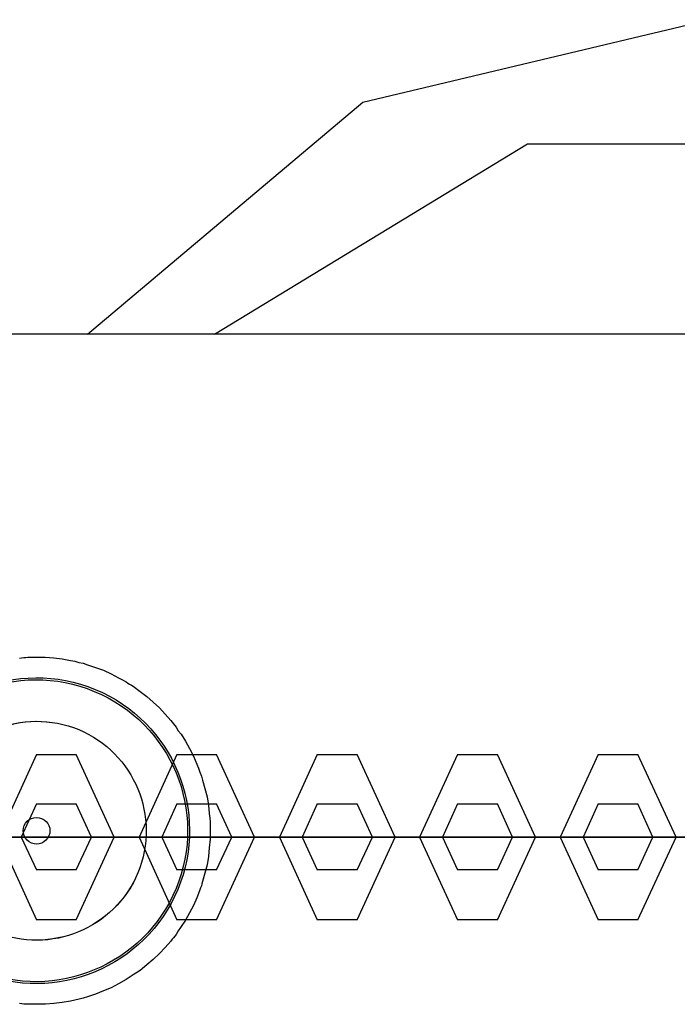
# Model space of a CAD drawing. Units: inches. Extents: x 259 to 335, y 158 to 261.
# Drawn here: x 289 to 289, y 203 to 204 of the extents above; entities that cross this region are included whole.
import ezdxf

# ---------------------------------------------------------------- set-up
doc = ezdxf.new("R2010")
doc.units = ezdxf.units.IN
doc.header["$MEASUREMENT"] = 0
doc.layers.add('Ebene 1', color=7, linetype='Continuous')

# ---------------------------------------------------------------- blocks, each defined once
blk = doc.blocks.new('block 2')
at = {"layer": 'Ebene 1', "color": 179, "lineweight": 25, "true_color": 0x1a171b}
for points in [[(288.7715, 203.7423), (289.1045, 204.0227), (289.5229, 204.1226), (289.9413, 204.0227), (290.2744, 203.7423)], [(288.925, 203.7423), (289.3036, 203.9724), (289.7423, 203.9724), (290.121, 203.7423)], [(292.5797, 203.7423), (282.9274, 203.7423)], [(288.9198, 203.1421), (288.9198, 203.1318), (288.9186, 203.1215), (288.9176, 203.1111), (288.9159, 203.1008), (288.9133, 203.0908), (288.9105, 203.0808), (288.9098, 203.078), (288.9092, 203.0756), (288.9081, 203.0732), (288.9074, 203.0708), (288.9057, 203.0663), (288.9035, 203.0612), (288.8997, 203.0519), (288.8947, 203.0429), (288.8897, 203.0339), (288.884, 203.0253), (288.8812, 203.0212), (288.8785, 203.0167), (288.8768, 203.0147), (288.8752, 203.0126), (288.8737, 203.0109), (288.8721, 203.0088), (288.8654, 203.0009), (288.8583, 202.9936), (288.8509, 202.9864), (288.8432, 202.9799), (288.8351, 202.9733), (288.8265, 202.9678), (288.8182, 202.9623), (288.8089, 202.9571), (288.7998, 202.9523), (288.7906, 202.9485), (288.781, 202.9444), (288.7712, 202.9413), (288.7662, 202.9399), (288.7614, 202.9385), (288.756, 202.9375), (288.751, 202.9361), (288.7409, 202.9344), (288.7307, 202.9333), (288.7204, 202.9323), (288.7099, 202.9323), (288.7049, 202.9323), (288.6995, 202.9323), (288.6971, 202.9323), (288.6942, 202.9323), (288.6918, 202.933), (288.689, 202.9333)], [(288.689, 203.3509), (288.6914, 203.3512), (288.6942, 203.3516), (288.6968, 203.3516), (288.6993, 203.3519), (288.7045, 203.3519), (288.7099, 203.3519), (288.72, 203.3519), (288.7307, 203.3512), (288.7409, 203.3499), (288.751, 203.3481), (288.7536, 203.3475), (288.756, 203.3471), (288.7586, 203.3464), (288.761, 203.3454), (288.7662, 203.3447), (288.7712, 203.3426), (288.781, 203.3395), (288.7906, 203.3361), (288.7998, 203.3319), (288.8089, 203.3271), (288.8136, 203.3247), (288.8182, 203.322), (288.8203, 203.3206), (288.8223, 203.3195), (288.8244, 203.3182), (288.8265, 203.3168), (288.8351, 203.3106), (288.8432, 203.3044), (288.8509, 203.2975), (288.8583, 203.2906), (288.8654, 203.283), (288.8721, 203.2754), (288.8752, 203.2713), (288.8785, 203.2672), (288.8812, 203.263), (288.8845, 203.2589), (288.8897, 203.2503), (288.8947, 203.2417), (288.8997, 203.2324), (288.9035, 203.2227), (288.9057, 203.2179), (288.9074, 203.2131), (288.9092, 203.2083), (288.9105, 203.2034), (288.9133, 203.1931), (288.9159, 203.1831), (288.9176, 203.1731), (288.9186, 203.1628), (288.9193, 203.1576), (288.9198, 203.1528), (288.9198, 203.1473), (288.9198, 203.1421), (288.9198, 203.1421)]]:
    blk.add_lwpolyline(points, dxfattribs=at)
at = {"layer": 'Ebene 1', "color": 9, "lineweight": 25, "true_color": 0xa9d2ac}
for points in [[(288.7095, 203.2345), (288.6637, 203.1345), (288.7095, 203.0346)], [(288.7095, 203.2345), (288.6637, 203.1345), (288.7095, 203.0346)], [(288.7095, 203.2345), (288.6637, 203.1345), (288.7095, 203.0346)], [(288.7095, 203.2345), (288.7577, 203.2345)], [(288.7095, 203.2345), (288.7577, 203.2345)], [(288.7095, 203.2345), (288.7577, 203.2345)], [(288.7577, 203.0346), (288.8037, 203.1345), (288.7577, 203.2345)], [(288.7577, 203.0346), (288.8037, 203.1345), (288.7577, 203.2345)], [(288.7577, 203.0346), (288.8037, 203.1345), (288.7577, 203.2345)], [(288.8795, 203.2345), (288.8337, 203.1345), (288.8795, 203.0346)], [(288.8795, 203.2345), (288.8337, 203.1345), (288.8795, 203.0346)], [(288.8795, 203.2345), (288.8337, 203.1345), (288.8795, 203.0346)], [(288.8795, 203.2345), (288.8337, 203.1345), (288.8795, 203.0346)], [(288.8795, 203.2345), (288.8337, 203.1345), (288.8795, 203.0346)], [(288.8795, 203.2345), (288.8337, 203.1345), (288.8795, 203.0346)], [(288.8795, 203.2345), (288.8337, 203.1345), (288.8795, 203.0346)], [(288.8795, 203.2345), (288.8337, 203.1345), (288.8795, 203.0346)], [(288.8795, 203.2345), (288.8337, 203.1345), (288.8795, 203.0346)], [(288.8795, 203.2345), (288.9274, 203.2345)], [(288.8795, 203.2345), (288.9274, 203.2345)], [(288.8795, 203.2345), (288.9274, 203.2345)], [(288.8795, 203.2345), (288.9274, 203.2345)], [(288.8795, 203.2345), (288.9274, 203.2345)], [(288.8795, 203.2345), (288.9274, 203.2345)], [(288.8795, 203.2345), (288.9274, 203.2345)], [(288.8795, 203.2345), (288.9274, 203.2345)], [(288.8795, 203.2345), (288.9274, 203.2345)], [(288.9274, 203.0346), (288.9734, 203.1345), (288.9274, 203.2345)], [(288.9274, 203.0346), (288.9734, 203.1345), (288.9274, 203.2345)], [(288.9274, 203.0346), (288.9734, 203.1345), (288.9274, 203.2345)], [(288.9274, 203.0346), (288.9734, 203.1345), (288.9274, 203.2345)], [(288.9274, 203.0346), (288.9734, 203.1345), (288.9274, 203.2345)], [(288.9274, 203.0346), (288.9734, 203.1345), (288.9274, 203.2345)], [(288.9274, 203.0346), (288.9734, 203.1345), (288.9274, 203.2345)], [(288.9274, 203.0346), (288.9734, 203.1345), (288.9274, 203.2345)], [(288.9274, 203.0346), (288.9734, 203.1345), (288.9274, 203.2345)], [(289.0492, 203.2345), (289.0034, 203.1345), (289.0492, 203.0346)], [(289.0492, 203.2345), (289.0034, 203.1345), (289.0492, 203.0346)], [(289.0492, 203.2345), (289.0034, 203.1345), (289.0492, 203.0346)], [(289.0492, 203.2345), (289.0034, 203.1345), (289.0492, 203.0346)], [(289.0492, 203.2345), (289.0034, 203.1345), (289.0492, 203.0346)], [(289.0492, 203.2345), (289.0034, 203.1345), (289.0492, 203.0346)], [(289.0492, 203.2345), (289.0034, 203.1345), (289.0492, 203.0346)], [(289.0492, 203.2345), (289.0034, 203.1345), (289.0492, 203.0346)], [(289.0492, 203.2345), (289.0034, 203.1345), (289.0492, 203.0346)], [(289.0492, 203.2345), (289.0976, 203.2345)], [(289.0492, 203.2345), (289.0976, 203.2345)], [(289.0492, 203.2345), (289.0976, 203.2345)], [(289.0492, 203.2345), (289.0976, 203.2345)], [(289.0492, 203.2345), (289.0976, 203.2345)], [(289.0492, 203.2345), (289.0976, 203.2345)], [(289.0492, 203.2345), (289.0976, 203.2345)], [(289.0492, 203.2345), (289.0976, 203.2345)], [(289.0492, 203.2345), (289.0976, 203.2345)], [(289.0976, 203.0346), (289.1434, 203.1345), (289.0976, 203.2345)], [(289.0976, 203.0346), (289.1434, 203.1345), (289.0976, 203.2345)], [(289.0976, 203.0346), (289.1434, 203.1345), (289.0976, 203.2345)], [(289.0976, 203.0346), (289.1434, 203.1345), (289.0976, 203.2345)], [(289.0976, 203.0346), (289.1434, 203.1345), (289.0976, 203.2345)], [(289.0976, 203.0346), (289.1434, 203.1345), (289.0976, 203.2345)], [(289.0976, 203.0346), (289.1434, 203.1345), (289.0976, 203.2345)], [(289.0976, 203.0346), (289.1434, 203.1345), (289.0976, 203.2345)], [(289.0976, 203.0346), (289.1434, 203.1345), (289.0976, 203.2345)], [(289.2189, 203.2345), (289.173, 203.1345), (289.2189, 203.0346)], [(289.2189, 203.2345), (289.173, 203.1345), (289.2189, 203.0346)], [(289.2189, 203.2345), (289.173, 203.1345), (289.2189, 203.0346)], [(289.2189, 203.2345), (289.2673, 203.2345)], [(289.2189, 203.2345), (289.2673, 203.2345)], [(289.2189, 203.2345), (289.2673, 203.2345)], [(289.2673, 203.0346), (289.3131, 203.1345), (289.2673, 203.2345)], [(289.2673, 203.0346), (289.3131, 203.1345), (289.2673, 203.2345)], [(289.2673, 203.0346), (289.3131, 203.1345), (289.2673, 203.2345)], [(289.3891, 203.2345), (289.3431, 203.1345), (289.3891, 203.0346)], [(289.3891, 203.2345), (289.4369, 203.2345)], [(289.4369, 203.0346), (289.4831, 203.1345), (289.4369, 203.2345)], [(288.7095, 203.1745), (288.6911, 203.1345), (288.7095, 203.0949)], [(288.7095, 203.1745), (288.6911, 203.1345), (288.7095, 203.0949)], [(288.7095, 203.1745), (288.6911, 203.1345), (288.7095, 203.0949)], [(288.7095, 203.1745), (288.7577, 203.1745)], [(288.7095, 203.1745), (288.7577, 203.1745)], [(288.7095, 203.1745), (288.7577, 203.1745)], [(288.7577, 203.0949), (288.7762, 203.1345), (288.7577, 203.1745)], [(288.7577, 203.0949), (288.7762, 203.1345), (288.7577, 203.1745)], [(288.7577, 203.0949), (288.7762, 203.1345), (288.7577, 203.1745)], [(288.8795, 203.1745), (288.8613, 203.1345), (288.8795, 203.0949)], [(288.8795, 203.1745), (288.8613, 203.1345), (288.8795, 203.0949)], [(288.8795, 203.1745), (288.8613, 203.1345), (288.8795, 203.0949)], [(288.8795, 203.1745), (288.8613, 203.1345), (288.8795, 203.0949)], [(288.8795, 203.1745), (288.8613, 203.1345), (288.8795, 203.0949)], [(288.8795, 203.1745), (288.8613, 203.1345), (288.8795, 203.0949)], [(288.8795, 203.1745), (288.8613, 203.1345), (288.8795, 203.0949)], [(288.8795, 203.1745), (288.8613, 203.1345), (288.8795, 203.0949)], [(288.8795, 203.1745), (288.8613, 203.1345), (288.8795, 203.0949)], [(288.8795, 203.1745), (288.9274, 203.1745)], [(288.8795, 203.1745), (288.9274, 203.1745)], [(288.8795, 203.1745), (288.9274, 203.1745)], [(288.8795, 203.1745), (288.9274, 203.1745)], [(288.8795, 203.1745), (288.9274, 203.1745)], [(288.8795, 203.1745), (288.9274, 203.1745)], [(288.8795, 203.1745), (288.9274, 203.1745)], [(288.8795, 203.1745), (288.9274, 203.1745)], [(288.8795, 203.1745), (288.9274, 203.1745)], [(288.9274, 203.0949), (288.9458, 203.1345), (288.9274, 203.1745)], [(288.9274, 203.0949), (288.9458, 203.1345), (288.9274, 203.1745)], [(288.9274, 203.0949), (288.9458, 203.1345), (288.9274, 203.1745)], [(288.9274, 203.0949), (288.9458, 203.1345), (288.9274, 203.1745)], [(288.9274, 203.0949), (288.9458, 203.1345), (288.9274, 203.1745)], [(288.9274, 203.0949), (288.9458, 203.1345), (288.9274, 203.1745)], [(288.9274, 203.0949), (288.9458, 203.1345), (288.9274, 203.1745)], [(288.9274, 203.0949), (288.9458, 203.1345), (288.9274, 203.1745)], [(288.9274, 203.0949), (288.9458, 203.1345), (288.9274, 203.1745)], [(289.0492, 203.1745), (289.0308, 203.1345), (289.0492, 203.0949)], [(289.0492, 203.1745), (289.0308, 203.1345), (289.0492, 203.0949)], [(289.0492, 203.1745), (289.0308, 203.1345), (289.0492, 203.0949)], [(289.0492, 203.1745), (289.0308, 203.1345), (289.0492, 203.0949)], [(289.0492, 203.1745), (289.0308, 203.1345), (289.0492, 203.0949)], [(289.0492, 203.1745), (289.0308, 203.1345), (289.0492, 203.0949)], [(289.0492, 203.1745), (289.0308, 203.1345), (289.0492, 203.0949)], [(289.0492, 203.1745), (289.0308, 203.1345), (289.0492, 203.0949)], [(289.0492, 203.1745), (289.0308, 203.1345), (289.0492, 203.0949)], [(289.0492, 203.1745), (289.0976, 203.1745)], [(289.0492, 203.1745), (289.0976, 203.1745)], [(289.0492, 203.1745), (289.0976, 203.1745)], [(289.0492, 203.1745), (289.0976, 203.1745)], [(289.0492, 203.1745), (289.0976, 203.1745)], [(289.0492, 203.1745), (289.0976, 203.1745)], [(289.0492, 203.1745), (289.0976, 203.1745)], [(289.0492, 203.1745), (289.0976, 203.1745)], [(289.0492, 203.1745), (289.0976, 203.1745)], [(289.0976, 203.0949), (289.1159, 203.1345), (289.0976, 203.1745)], [(289.0976, 203.0949), (289.1159, 203.1345), (289.0976, 203.1745)], [(289.0976, 203.0949), (289.1159, 203.1345), (289.0976, 203.1745)], [(289.0976, 203.0949), (289.1159, 203.1345), (289.0976, 203.1745)], [(289.0976, 203.0949), (289.1159, 203.1345), (289.0976, 203.1745)], [(289.0976, 203.0949), (289.1159, 203.1345), (289.0976, 203.1745)], [(289.0976, 203.0949), (289.1159, 203.1345), (289.0976, 203.1745)], [(289.0976, 203.0949), (289.1159, 203.1345), (289.0976, 203.1745)], [(289.0976, 203.0949), (289.1159, 203.1345), (289.0976, 203.1745)], [(289.2189, 203.1745), (289.2006, 203.1345), (289.2189, 203.0949)], [(289.2189, 203.1745), (289.2006, 203.1345), (289.2189, 203.0949)], [(289.2189, 203.1745), (289.2006, 203.1345), (289.2189, 203.0949)], [(289.2189, 203.1745), (289.2673, 203.1745)], [(289.2189, 203.1745), (289.2673, 203.1745)], [(289.2189, 203.1745), (289.2673, 203.1745)], [(289.2673, 203.0949), (289.2855, 203.1345), (289.2673, 203.1745)], [(289.2673, 203.0949), (289.2855, 203.1345), (289.2673, 203.1745)], [(289.2673, 203.0949), (289.2855, 203.1345), (289.2673, 203.1745)], [(289.3891, 203.1745), (289.3706, 203.1345), (289.3891, 203.0949)], [(289.3891, 203.1745), (289.4369, 203.1745)], [(289.4369, 203.0949), (289.4552, 203.1345), (289.4369, 203.1745)], [(288.5359, 203.1345), (288.5789, 203.1345), (288.7133, 203.1345)], [(288.5359, 203.1345), (288.5789, 203.1345), (288.7133, 203.1345)], [(288.5359, 203.1345), (288.5789, 203.1345), (288.7133, 203.1345)], [(288.7617, 203.1345), (288.7186, 203.1345), (288.5839, 203.1345)], [(288.7617, 203.1345), (288.7186, 203.1345), (288.5839, 203.1345)], [(288.7617, 203.1345), (288.7186, 203.1345), (288.5839, 203.1345)], [(288.7085, 203.1345), (288.6911, 203.1345), (288.6375, 203.1345)], [(288.7085, 203.1345), (288.6911, 203.1345), (288.6375, 203.1345)], [(288.7085, 203.1345), (288.6911, 203.1345), (288.6375, 203.1345)], [(288.7085, 203.1345), (288.6601, 203.1345)], [(288.7085, 203.1345), (288.6601, 203.1345)], [(288.7085, 203.1345), (288.6601, 203.1345)], [(288.6907, 203.1345), (288.6911, 203.1345), (288.6914, 203.1345), (288.6907, 203.1345), (288.6907, 203.1345)], [(288.6907, 203.1345), (288.6911, 203.1345), (288.6914, 203.1345), (288.6907, 203.1345), (288.6907, 203.1345)], [(288.6907, 203.1345), (288.6911, 203.1345), (288.6914, 203.1345), (288.6907, 203.1345), (288.6907, 203.1345)], [(288.6911, 203.1349), (288.6911, 203.1342), (288.6914, 203.1342), (288.6911, 203.1349), (288.6911, 203.1349)], [(288.6911, 203.1349), (288.6911, 203.1342), (288.6914, 203.1342), (288.6911, 203.1349), (288.6911, 203.1349)], [(288.6911, 203.1349), (288.6911, 203.1342), (288.6914, 203.1342), (288.6911, 203.1349), (288.6911, 203.1349)], [(288.7055, 203.1345), (288.754, 203.1345)], [(288.7055, 203.1345), (288.754, 203.1345)], [(288.7055, 203.1345), (288.754, 203.1345)], [(288.7055, 203.1345), (288.754, 203.1345)], [(288.7055, 203.1345), (288.754, 203.1345)], [(288.7055, 203.1345), (288.754, 203.1345)], [(288.7055, 203.1345), (288.754, 203.1345)], [(288.7055, 203.1345), (288.754, 203.1345)], [(288.7055, 203.1345), (288.754, 203.1345)], [(288.7055, 203.1345), (288.7486, 203.1345), (288.8833, 203.1345)], [(288.7055, 203.1345), (288.7486, 203.1345), (288.8833, 203.1345)], [(288.7055, 203.1345), (288.7486, 203.1345), (288.8833, 203.1345)], [(288.7055, 203.1345), (288.7486, 203.1345), (288.8833, 203.1345)], [(288.7055, 203.1345), (288.7486, 203.1345), (288.8833, 203.1345)], [(288.7055, 203.1345), (288.7486, 203.1345), (288.8833, 203.1345)], [(288.7055, 203.1345), (288.7486, 203.1345), (288.8833, 203.1345)], [(288.7055, 203.1345), (288.7486, 203.1345), (288.8833, 203.1345)], [(288.7055, 203.1345), (288.7486, 203.1345), (288.8833, 203.1345)], [(288.7617, 203.1345), (288.7133, 203.1345)], [(288.7617, 203.1345), (288.7133, 203.1345)], [(288.7617, 203.1345), (288.7133, 203.1345)], [(288.9314, 203.1345), (288.8887, 203.1345), (288.754, 203.1345)], [(288.9314, 203.1345), (288.8887, 203.1345), (288.754, 203.1345)], [(288.9314, 203.1345), (288.8887, 203.1345), (288.754, 203.1345)], [(288.9314, 203.1345), (288.8887, 203.1345), (288.754, 203.1345)], [(288.9314, 203.1345), (288.8887, 203.1345), (288.754, 203.1345)], [(288.9314, 203.1345), (288.8887, 203.1345), (288.754, 203.1345)], [(288.9314, 203.1345), (288.8887, 203.1345), (288.754, 203.1345)], [(288.9314, 203.1345), (288.8887, 203.1345), (288.754, 203.1345)], [(288.9314, 203.1345), (288.8887, 203.1345), (288.754, 203.1345)], [(288.7589, 203.1345), (288.8072, 203.1345)], [(288.7589, 203.1345), (288.8072, 203.1345)], [(288.7589, 203.1345), (288.8072, 203.1345)], [(288.7589, 203.1345), (288.8072, 203.1345)], [(288.7589, 203.1345), (288.8072, 203.1345)], [(288.7589, 203.1345), (288.8072, 203.1345)], [(288.7589, 203.1345), (288.8072, 203.1345)], [(288.7589, 203.1345), (288.8072, 203.1345)], [(288.7589, 203.1345), (288.8072, 203.1345)], [(288.7589, 203.1345), (288.7762, 203.1345), (288.8303, 203.1345)], [(288.7589, 203.1345), (288.7762, 203.1345), (288.8303, 203.1345)], [(288.7589, 203.1345), (288.7762, 203.1345), (288.8303, 203.1345)], [(288.7589, 203.1345), (288.7762, 203.1345), (288.8303, 203.1345)], [(288.7589, 203.1345), (288.7762, 203.1345), (288.8303, 203.1345)], [(288.7589, 203.1345), (288.7762, 203.1345), (288.8303, 203.1345)], [(288.7589, 203.1345), (288.7762, 203.1345), (288.8303, 203.1345)], [(288.7589, 203.1345), (288.7762, 203.1345), (288.8303, 203.1345)], [(288.7589, 203.1345), (288.7762, 203.1345), (288.8303, 203.1345)], [(288.7762, 203.1349), (288.7758, 203.1342), (288.7765, 203.1342), (288.7762, 203.1349), (288.7762, 203.1349)], [(288.7762, 203.1349), (288.7758, 203.1342), (288.7765, 203.1342), (288.7762, 203.1349), (288.7762, 203.1349)], [(288.7762, 203.1349), (288.7758, 203.1342), (288.7765, 203.1342), (288.7762, 203.1349), (288.7762, 203.1349)], [(288.7758, 203.1345), (288.7762, 203.1345), (288.7765, 203.1345), (288.7758, 203.1345), (288.7758, 203.1345)], [(288.7758, 203.1345), (288.7762, 203.1345), (288.7765, 203.1345), (288.7758, 203.1345), (288.7758, 203.1345)], [(288.7758, 203.1345), (288.7762, 203.1345), (288.7765, 203.1345), (288.7758, 203.1345), (288.7758, 203.1345)], [(288.7758, 203.1345), (288.7762, 203.1345), (288.7765, 203.1345), (288.7758, 203.1345), (288.7758, 203.1345)], [(288.7758, 203.1345), (288.7762, 203.1345), (288.7765, 203.1345), (288.7758, 203.1345), (288.7758, 203.1345)], [(288.7758, 203.1345), (288.7762, 203.1345), (288.7765, 203.1345), (288.7758, 203.1345), (288.7758, 203.1345)], [(288.7758, 203.1345), (288.7762, 203.1345), (288.7765, 203.1345), (288.7758, 203.1345), (288.7758, 203.1345)], [(288.7758, 203.1345), (288.7762, 203.1345), (288.7765, 203.1345), (288.7758, 203.1345), (288.7758, 203.1345)], [(288.7758, 203.1345), (288.7762, 203.1345), (288.7765, 203.1345), (288.7758, 203.1345), (288.7758, 203.1345)], [(288.8781, 203.1345), (288.8613, 203.1345), (288.8072, 203.1345)], [(288.8781, 203.1345), (288.8613, 203.1345), (288.8072, 203.1345)], [(288.8781, 203.1345), (288.8613, 203.1345), (288.8072, 203.1345)], [(288.8781, 203.1345), (288.8613, 203.1345), (288.8072, 203.1345)], [(288.8781, 203.1345), (288.8613, 203.1345), (288.8072, 203.1345)], [(288.8781, 203.1345), (288.8613, 203.1345), (288.8072, 203.1345)], [(288.8781, 203.1345), (288.8613, 203.1345), (288.8072, 203.1345)], [(288.8781, 203.1345), (288.8613, 203.1345), (288.8072, 203.1345)], [(288.8781, 203.1345), (288.8613, 203.1345), (288.8072, 203.1345)], [(288.8781, 203.1345), (288.8303, 203.1345)], [(288.8781, 203.1345), (288.8303, 203.1345)], [(288.8781, 203.1345), (288.8303, 203.1345)], [(288.8781, 203.1345), (288.8303, 203.1345)], [(288.8781, 203.1345), (288.8303, 203.1345)], [(288.8781, 203.1345), (288.8303, 203.1345)], [(288.8781, 203.1345), (288.8303, 203.1345)], [(288.8781, 203.1345), (288.8303, 203.1345)], [(288.8781, 203.1345), (288.8303, 203.1345)], [(288.8604, 203.1345), (288.8613, 203.1345), (288.8616, 203.1345), (288.8604, 203.1345), (288.8604, 203.1345)], [(288.8604, 203.1345), (288.8613, 203.1345), (288.8616, 203.1345), (288.8604, 203.1345), (288.8604, 203.1345)], [(288.8604, 203.1345), (288.8613, 203.1345), (288.8616, 203.1345), (288.8604, 203.1345), (288.8604, 203.1345)], [(288.8604, 203.1345), (288.8613, 203.1345), (288.8616, 203.1345), (288.8604, 203.1345), (288.8604, 203.1345)], [(288.8604, 203.1345), (288.8613, 203.1345), (288.8616, 203.1345), (288.8604, 203.1345), (288.8604, 203.1345)], [(288.8604, 203.1345), (288.8613, 203.1345), (288.8616, 203.1345), (288.8604, 203.1345), (288.8604, 203.1345)], [(288.8604, 203.1345), (288.8613, 203.1345), (288.8616, 203.1345), (288.8604, 203.1345), (288.8604, 203.1345)], [(288.8604, 203.1345), (288.8613, 203.1345), (288.8616, 203.1345), (288.8604, 203.1345), (288.8604, 203.1345)], [(288.8604, 203.1345), (288.8613, 203.1345), (288.8616, 203.1345), (288.8604, 203.1345), (288.8604, 203.1345)], [(288.8613, 203.1349), (288.8609, 203.1342), (288.8613, 203.1342), (288.8613, 203.1349), (288.8613, 203.1349)], [(288.8613, 203.1349), (288.8609, 203.1342), (288.8613, 203.1342), (288.8613, 203.1349), (288.8613, 203.1349)], [(288.8613, 203.1349), (288.8609, 203.1342), (288.8613, 203.1342), (288.8613, 203.1349), (288.8613, 203.1349)], [(288.8613, 203.1349), (288.8609, 203.1342), (288.8613, 203.1342), (288.8613, 203.1349), (288.8613, 203.1349)], [(288.8613, 203.1349), (288.8609, 203.1342), (288.8613, 203.1342), (288.8613, 203.1349), (288.8613, 203.1349)], [(288.8613, 203.1349), (288.8609, 203.1342), (288.8613, 203.1342), (288.8613, 203.1349), (288.8613, 203.1349)], [(288.8613, 203.1349), (288.8609, 203.1342), (288.8613, 203.1342), (288.8613, 203.1349), (288.8613, 203.1349)], [(288.8613, 203.1349), (288.8609, 203.1342), (288.8613, 203.1342), (288.8613, 203.1349), (288.8613, 203.1349)], [(288.8613, 203.1349), (288.8609, 203.1342), (288.8613, 203.1342), (288.8613, 203.1349), (288.8613, 203.1349)], [(288.8757, 203.1345), (288.9236, 203.1345)], [(288.8757, 203.1345), (288.9236, 203.1345)], [(288.8757, 203.1345), (288.9236, 203.1345)], [(288.8757, 203.1345), (288.9236, 203.1345)], [(288.8757, 203.1345), (288.9236, 203.1345)], [(288.8757, 203.1345), (288.9236, 203.1345)], [(288.8757, 203.1345), (288.9236, 203.1345)], [(288.8757, 203.1345), (288.9236, 203.1345)], [(288.8757, 203.1345), (288.9236, 203.1345)], [(288.8757, 203.1345), (288.9185, 203.1345), (289.0532, 203.1345)], [(288.8757, 203.1345), (288.9185, 203.1345), (289.0532, 203.1345)], [(288.8757, 203.1345), (288.9185, 203.1345), (289.0532, 203.1345)], [(288.8757, 203.1345), (288.9185, 203.1345), (289.0532, 203.1345)], [(288.8757, 203.1345), (288.9185, 203.1345), (289.0532, 203.1345)], [(288.8757, 203.1345), (288.9185, 203.1345), (289.0532, 203.1345)], [(288.8757, 203.1345), (288.9185, 203.1345), (289.0532, 203.1345)], [(288.8757, 203.1345), (288.9185, 203.1345), (289.0532, 203.1345)], [(288.8757, 203.1345), (288.9185, 203.1345), (289.0532, 203.1345)], [(288.9314, 203.1345), (288.8833, 203.1345)], [(288.9314, 203.1345), (288.8833, 203.1345)], [(288.9314, 203.1345), (288.8833, 203.1345)], [(288.9314, 203.1345), (288.8833, 203.1345)], [(288.9314, 203.1345), (288.8833, 203.1345)], [(288.9314, 203.1345), (288.8833, 203.1345)], [(288.9314, 203.1345), (288.8833, 203.1345)], [(288.9314, 203.1345), (288.8833, 203.1345)], [(288.9314, 203.1345), (288.8833, 203.1345)], [(289.1014, 203.1345), (289.0583, 203.1345), (288.9236, 203.1345)], [(289.1014, 203.1345), (289.0583, 203.1345), (288.9236, 203.1345)], [(289.1014, 203.1345), (289.0583, 203.1345), (288.9236, 203.1345)], [(289.1014, 203.1345), (289.0583, 203.1345), (288.9236, 203.1345)], [(289.1014, 203.1345), (289.0583, 203.1345), (288.9236, 203.1345)], [(289.1014, 203.1345), (289.0583, 203.1345), (288.9236, 203.1345)], [(289.1014, 203.1345), (289.0583, 203.1345), (288.9236, 203.1345)], [(289.1014, 203.1345), (289.0583, 203.1345), (288.9236, 203.1345)], [(289.1014, 203.1345), (289.0583, 203.1345), (288.9236, 203.1345)], [(288.9288, 203.1345), (288.9768, 203.1345)], [(288.9288, 203.1345), (288.9768, 203.1345)], [(288.9288, 203.1345), (288.9768, 203.1345)], [(288.9288, 203.1345), (288.9768, 203.1345)], [(288.9288, 203.1345), (288.9768, 203.1345)], [(288.9288, 203.1345), (288.9768, 203.1345)], [(288.9288, 203.1345), (288.9768, 203.1345)], [(288.9288, 203.1345), (288.9768, 203.1345)], [(288.9288, 203.1345), (288.9768, 203.1345)], [(288.9288, 203.1345), (288.9458, 203.1345), (288.9998, 203.1345)], [(288.9288, 203.1345), (288.9458, 203.1345), (288.9998, 203.1345)], [(288.9288, 203.1345), (288.9458, 203.1345), (288.9998, 203.1345)], [(288.9288, 203.1345), (288.9458, 203.1345), (288.9998, 203.1345)], [(288.9288, 203.1345), (288.9458, 203.1345), (288.9998, 203.1345)], [(288.9288, 203.1345), (288.9458, 203.1345), (288.9998, 203.1345)], [(288.9288, 203.1345), (288.9458, 203.1345), (288.9998, 203.1345)], [(288.9288, 203.1345), (288.9458, 203.1345), (288.9998, 203.1345)], [(288.9288, 203.1345), (288.9458, 203.1345), (288.9998, 203.1345)], [(288.9455, 203.1345), (288.9458, 203.1345), (288.9465, 203.1345), (288.9455, 203.1345), (288.9455, 203.1345)], [(288.9455, 203.1345), (288.9458, 203.1345), (288.9465, 203.1345), (288.9455, 203.1345), (288.9455, 203.1345)], [(288.9455, 203.1345), (288.9458, 203.1345), (288.9465, 203.1345), (288.9455, 203.1345), (288.9455, 203.1345)], [(288.9455, 203.1345), (288.9458, 203.1345), (288.9465, 203.1345), (288.9455, 203.1345), (288.9455, 203.1345)], [(288.9455, 203.1345), (288.9458, 203.1345), (288.9465, 203.1345), (288.9455, 203.1345), (288.9455, 203.1345)], [(288.9455, 203.1345), (288.9458, 203.1345), (288.9465, 203.1345), (288.9455, 203.1345), (288.9455, 203.1345)], [(288.9455, 203.1345), (288.9458, 203.1345), (288.9465, 203.1345), (288.9455, 203.1345), (288.9455, 203.1345)], [(288.9455, 203.1345), (288.9458, 203.1345), (288.9465, 203.1345), (288.9455, 203.1345), (288.9455, 203.1345)], [(288.9455, 203.1345), (288.9458, 203.1345), (288.9465, 203.1345), (288.9455, 203.1345), (288.9455, 203.1345)], [(288.9458, 203.1349), (288.9458, 203.1342), (288.9462, 203.1342), (288.9458, 203.1349), (288.9458, 203.1349)], [(288.9458, 203.1349), (288.9458, 203.1342), (288.9462, 203.1342), (288.9458, 203.1349), (288.9458, 203.1349)], [(288.9458, 203.1349), (288.9458, 203.1342), (288.9462, 203.1342), (288.9458, 203.1349), (288.9458, 203.1349)], [(288.9458, 203.1349), (288.9458, 203.1342), (288.9462, 203.1342), (288.9458, 203.1349), (288.9458, 203.1349)], [(288.9458, 203.1349), (288.9458, 203.1342), (288.9462, 203.1342), (288.9458, 203.1349), (288.9458, 203.1349)], [(288.9458, 203.1349), (288.9458, 203.1342), (288.9462, 203.1342), (288.9458, 203.1349), (288.9458, 203.1349)], [(288.9458, 203.1349), (288.9458, 203.1342), (288.9462, 203.1342), (288.9458, 203.1349), (288.9458, 203.1349)], [(288.9458, 203.1349), (288.9458, 203.1342), (288.9462, 203.1342), (288.9458, 203.1349), (288.9458, 203.1349)], [(288.9458, 203.1349), (288.9458, 203.1342), (288.9462, 203.1342), (288.9458, 203.1349), (288.9458, 203.1349)], [(289.0482, 203.1345), (289.0308, 203.1345), (288.9768, 203.1345)], [(289.0482, 203.1345), (289.0308, 203.1345), (288.9768, 203.1345)], [(289.0482, 203.1345), (289.0308, 203.1345), (288.9768, 203.1345)], [(289.0482, 203.1345), (289.0308, 203.1345), (288.9768, 203.1345)], [(289.0482, 203.1345), (289.0308, 203.1345), (288.9768, 203.1345)], [(289.0482, 203.1345), (289.0308, 203.1345), (288.9768, 203.1345)], [(289.0482, 203.1345), (289.0308, 203.1345), (288.9768, 203.1345)], [(289.0482, 203.1345), (289.0308, 203.1345), (288.9768, 203.1345)], [(289.0482, 203.1345), (289.0308, 203.1345), (288.9768, 203.1345)], [(289.0482, 203.1345), (288.9998, 203.1345)], [(289.0482, 203.1345), (288.9998, 203.1345)], [(289.0482, 203.1345), (288.9998, 203.1345)], [(289.0482, 203.1345), (288.9998, 203.1345)], [(289.0482, 203.1345), (288.9998, 203.1345)], [(289.0482, 203.1345), (288.9998, 203.1345)], [(289.0482, 203.1345), (288.9998, 203.1345)], [(289.0482, 203.1345), (288.9998, 203.1345)], [(289.0482, 203.1345), (288.9998, 203.1345)], [(289.0308, 203.1349), (289.0304, 203.1342), (289.0311, 203.1342), (289.0308, 203.1349), (289.0308, 203.1349)], [(289.0308, 203.1349), (289.0304, 203.1342), (289.0311, 203.1342), (289.0308, 203.1349), (289.0308, 203.1349)], [(289.0308, 203.1349), (289.0304, 203.1342), (289.0311, 203.1342), (289.0308, 203.1349), (289.0308, 203.1349)], [(289.0308, 203.1349), (289.0304, 203.1342), (289.0311, 203.1342), (289.0308, 203.1349), (289.0308, 203.1349)], [(289.0308, 203.1349), (289.0304, 203.1342), (289.0311, 203.1342), (289.0308, 203.1349), (289.0308, 203.1349)], [(289.0308, 203.1349), (289.0304, 203.1342), (289.0311, 203.1342), (289.0308, 203.1349), (289.0308, 203.1349)], [(289.0308, 203.1349), (289.0304, 203.1342), (289.0311, 203.1342), (289.0308, 203.1349), (289.0308, 203.1349)], [(289.0308, 203.1349), (289.0304, 203.1342), (289.0311, 203.1342), (289.0308, 203.1349), (289.0308, 203.1349)], [(289.0308, 203.1349), (289.0304, 203.1342), (289.0311, 203.1342), (289.0308, 203.1349), (289.0308, 203.1349)], [(289.0304, 203.1345), (289.0308, 203.1345), (289.0311, 203.1345), (289.0304, 203.1345), (289.0304, 203.1345)], [(289.0304, 203.1345), (289.0308, 203.1345), (289.0311, 203.1345), (289.0304, 203.1345), (289.0304, 203.1345)], [(289.0304, 203.1345), (289.0308, 203.1345), (289.0311, 203.1345), (289.0304, 203.1345), (289.0304, 203.1345)], [(289.0304, 203.1345), (289.0308, 203.1345), (289.0311, 203.1345), (289.0304, 203.1345), (289.0304, 203.1345)], [(289.0304, 203.1345), (289.0308, 203.1345), (289.0311, 203.1345), (289.0304, 203.1345), (289.0304, 203.1345)], [(289.0304, 203.1345), (289.0308, 203.1345), (289.0311, 203.1345), (289.0304, 203.1345), (289.0304, 203.1345)], [(289.0304, 203.1345), (289.0308, 203.1345), (289.0311, 203.1345), (289.0304, 203.1345), (289.0304, 203.1345)], [(289.0304, 203.1345), (289.0308, 203.1345), (289.0311, 203.1345), (289.0304, 203.1345), (289.0304, 203.1345)], [(289.0304, 203.1345), (289.0308, 203.1345), (289.0311, 203.1345), (289.0304, 203.1345), (289.0304, 203.1345)], [(289.0454, 203.1345), (289.0936, 203.1345)], [(289.0454, 203.1345), (289.0936, 203.1345)], [(289.0454, 203.1345), (289.0936, 203.1345)], [(289.0454, 203.1345), (289.0883, 203.1345), (289.2232, 203.1345)], [(289.0454, 203.1345), (289.0883, 203.1345), (289.2232, 203.1345)], [(289.0454, 203.1345), (289.0883, 203.1345), (289.2232, 203.1345)], [(289.1014, 203.1345), (289.0532, 203.1345)], [(289.1014, 203.1345), (289.0532, 203.1345)], [(289.1014, 203.1345), (289.0532, 203.1345)], [(289.1014, 203.1345), (289.0532, 203.1345)], [(289.1014, 203.1345), (289.0532, 203.1345)], [(289.1014, 203.1345), (289.0532, 203.1345)], [(289.1014, 203.1345), (289.0532, 203.1345)], [(289.1014, 203.1345), (289.0532, 203.1345)], [(289.1014, 203.1345), (289.0532, 203.1345)], [(289.2711, 203.1345), (289.228, 203.1345), (289.0936, 203.1345)], [(289.2711, 203.1345), (289.228, 203.1345), (289.0936, 203.1345)], [(289.2711, 203.1345), (289.228, 203.1345), (289.0936, 203.1345)], [(289.0986, 203.1345), (289.1469, 203.1345)], [(289.0986, 203.1345), (289.1469, 203.1345)], [(289.0986, 203.1345), (289.1469, 203.1345)], [(289.0986, 203.1345), (289.1159, 203.1345), (289.1694, 203.1345)], [(289.0986, 203.1345), (289.1159, 203.1345), (289.1694, 203.1345)], [(289.0986, 203.1345), (289.1159, 203.1345), (289.1694, 203.1345)], [(289.1152, 203.1345), (289.1159, 203.1345), (289.1162, 203.1345), (289.1152, 203.1345), (289.1152, 203.1345)], [(289.1152, 203.1345), (289.1159, 203.1345), (289.1162, 203.1345), (289.1152, 203.1345), (289.1152, 203.1345)], [(289.1152, 203.1345), (289.1159, 203.1345), (289.1162, 203.1345), (289.1152, 203.1345), (289.1152, 203.1345)], [(289.1159, 203.1349), (289.1155, 203.1342), (289.1159, 203.1342), (289.1159, 203.1349), (289.1159, 203.1349)], [(289.1159, 203.1349), (289.1155, 203.1342), (289.1159, 203.1342), (289.1159, 203.1349), (289.1159, 203.1349)], [(289.1159, 203.1349), (289.1155, 203.1342), (289.1159, 203.1342), (289.1159, 203.1349), (289.1159, 203.1349)], [(289.1159, 203.1349), (289.1155, 203.1342), (289.1159, 203.1342), (289.1159, 203.1349), (289.1159, 203.1349)], [(289.1159, 203.1349), (289.1155, 203.1342), (289.1159, 203.1342), (289.1159, 203.1349), (289.1159, 203.1349)], [(289.1159, 203.1349), (289.1155, 203.1342), (289.1159, 203.1342), (289.1159, 203.1349), (289.1159, 203.1349)], [(289.1159, 203.1349), (289.1155, 203.1342), (289.1159, 203.1342), (289.1159, 203.1349), (289.1159, 203.1349)], [(289.1159, 203.1349), (289.1155, 203.1342), (289.1159, 203.1342), (289.1159, 203.1349), (289.1159, 203.1349)], [(289.1159, 203.1349), (289.1155, 203.1342), (289.1159, 203.1342), (289.1159, 203.1349), (289.1159, 203.1349)], [(289.2178, 203.1345), (289.2006, 203.1345), (289.1469, 203.1345)], [(289.2178, 203.1345), (289.2006, 203.1345), (289.1469, 203.1345)], [(289.2178, 203.1345), (289.2006, 203.1345), (289.1469, 203.1345)], [(289.2178, 203.1345), (289.1694, 203.1345)], [(289.2178, 203.1345), (289.1694, 203.1345)], [(289.2178, 203.1345), (289.1694, 203.1345)], [(289.2003, 203.1345), (289.2006, 203.1345), (289.2013, 203.1345), (289.2003, 203.1345), (289.2003, 203.1345)], [(289.2003, 203.1345), (289.2006, 203.1345), (289.2013, 203.1345), (289.2003, 203.1345), (289.2003, 203.1345)], [(289.2003, 203.1345), (289.2006, 203.1345), (289.2013, 203.1345), (289.2003, 203.1345), (289.2003, 203.1345)], [(289.2006, 203.1349), (289.2006, 203.1342), (289.201, 203.1342), (289.2006, 203.1349), (289.2006, 203.1349)], [(289.2006, 203.1349), (289.2006, 203.1342), (289.201, 203.1342), (289.2006, 203.1349), (289.2006, 203.1349)], [(289.2006, 203.1349), (289.2006, 203.1342), (289.201, 203.1342), (289.2006, 203.1349), (289.2006, 203.1349)], [(289.2149, 203.1345), (289.2633, 203.1345)], [(289.2149, 203.1345), (289.2633, 203.1345)], [(289.2149, 203.1345), (289.2633, 203.1345)], [(289.2149, 203.1345), (289.2581, 203.1345), (289.3928, 203.1345)], [(289.2149, 203.1345), (289.2581, 203.1345), (289.3928, 203.1345)], [(289.2149, 203.1345), (289.2581, 203.1345), (289.3928, 203.1345)], [(289.2711, 203.1345), (289.2232, 203.1345)], [(289.2711, 203.1345), (289.2232, 203.1345)], [(289.2711, 203.1345), (289.2232, 203.1345)], [(289.4411, 203.1345), (289.398, 203.1345), (289.2633, 203.1345)], [(289.4411, 203.1345), (289.398, 203.1345), (289.2633, 203.1345)], [(289.4411, 203.1345), (289.398, 203.1345), (289.2633, 203.1345)], [(289.2683, 203.1345), (289.3165, 203.1345)], [(289.2683, 203.1345), (289.3165, 203.1345)], [(289.2683, 203.1345), (289.3165, 203.1345)], [(289.2683, 203.1345), (289.2855, 203.1345), (289.3396, 203.1345)], [(289.2683, 203.1345), (289.2855, 203.1345), (289.3396, 203.1345)], [(289.2683, 203.1345), (289.2855, 203.1345), (289.3396, 203.1345)], [(289.2852, 203.1345), (289.2855, 203.1345), (289.286, 203.1345), (289.2852, 203.1345), (289.2852, 203.1345)], [(289.2852, 203.1345), (289.2855, 203.1345), (289.286, 203.1345), (289.2852, 203.1345), (289.2852, 203.1345)], [(289.2852, 203.1345), (289.2855, 203.1345), (289.286, 203.1345), (289.2852, 203.1345), (289.2852, 203.1345)], [(289.2855, 203.1349), (289.2855, 203.1342), (289.286, 203.1342), (289.2855, 203.1349), (289.2855, 203.1349)], [(289.2855, 203.1349), (289.2855, 203.1342), (289.286, 203.1342), (289.2855, 203.1349), (289.2855, 203.1349)], [(289.2855, 203.1349), (289.2855, 203.1342), (289.286, 203.1342), (289.2855, 203.1349), (289.2855, 203.1349)], [(289.3875, 203.1345), (289.3706, 203.1345), (289.3165, 203.1345)], [(289.3875, 203.1345), (289.3706, 203.1345), (289.3165, 203.1345)], [(289.3875, 203.1345), (289.3706, 203.1345), (289.3165, 203.1345)], [(289.3875, 203.1345), (289.3396, 203.1345)], [(289.3875, 203.1345), (289.3396, 203.1345)], [(289.3875, 203.1345), (289.3396, 203.1345)], [(289.3698, 203.1345), (289.3706, 203.1345), (289.371, 203.1345), (289.3698, 203.1345), (289.3698, 203.1345)], [(289.3698, 203.1345), (289.3706, 203.1345), (289.371, 203.1345), (289.3698, 203.1345), (289.3698, 203.1345)], [(289.3698, 203.1345), (289.3706, 203.1345), (289.371, 203.1345), (289.3698, 203.1345), (289.3698, 203.1345)], [(289.3706, 203.1349), (289.3703, 203.1342), (289.3706, 203.1342), (289.3706, 203.1349), (289.3706, 203.1349)], [(289.3851, 203.1345), (289.4332, 203.1345)], [(289.3851, 203.1345), (289.4278, 203.1345), (289.5625, 203.1345)], [(289.4411, 203.1345), (289.3928, 203.1345)], [(289.4411, 203.1345), (289.3928, 203.1345)], [(289.4411, 203.1345), (289.3928, 203.1345)], [(289.6109, 203.1345), (289.5679, 203.1345), (289.4332, 203.1345)], [(289.4383, 203.1345), (289.4862, 203.1345)], [(289.4383, 203.1345), (289.4552, 203.1345), (289.5093, 203.1345)], [(289.4549, 203.1345), (289.4555, 203.1345), (289.4559, 203.1345), (289.4549, 203.1345), (289.4549, 203.1345)], [(289.4552, 203.1349), (289.4552, 203.1342), (289.4555, 203.1342), (289.4552, 203.1349), (289.4552, 203.1349)], [(288.7577, 203.0949), (288.7095, 203.0949)], [(288.7577, 203.0949), (288.7095, 203.0949)], [(288.7577, 203.0949), (288.7095, 203.0949)], [(288.9274, 203.0949), (288.8795, 203.0949)], [(288.9274, 203.0949), (288.8795, 203.0949)], [(288.9274, 203.0949), (288.8795, 203.0949)], [(288.9274, 203.0949), (288.8795, 203.0949)], [(288.9274, 203.0949), (288.8795, 203.0949)], [(288.9274, 203.0949), (288.8795, 203.0949)], [(288.9274, 203.0949), (288.8795, 203.0949)], [(288.9274, 203.0949), (288.8795, 203.0949)], [(288.9274, 203.0949), (288.8795, 203.0949)], [(289.0976, 203.0949), (289.0492, 203.0949)], [(289.0976, 203.0949), (289.0492, 203.0949)], [(289.0976, 203.0949), (289.0492, 203.0949)], [(289.0976, 203.0949), (289.0492, 203.0949)], [(289.0976, 203.0949), (289.0492, 203.0949)], [(289.0976, 203.0949), (289.0492, 203.0949)], [(289.0976, 203.0949), (289.0492, 203.0949)], [(289.0976, 203.0949), (289.0492, 203.0949)], [(289.0976, 203.0949), (289.0492, 203.0949)], [(289.2673, 203.0949), (289.2189, 203.0949)], [(289.2673, 203.0949), (289.2189, 203.0949)], [(289.2673, 203.0949), (289.2189, 203.0949)], [(289.4369, 203.0949), (289.3891, 203.0949)], [(288.7577, 203.0346), (288.7095, 203.0346)], [(288.7577, 203.0346), (288.7095, 203.0346)], [(288.7577, 203.0346), (288.7095, 203.0346)], [(288.9274, 203.0346), (288.8795, 203.0346)], [(288.9274, 203.0346), (288.8795, 203.0346)], [(288.9274, 203.0346), (288.8795, 203.0346)], [(288.9274, 203.0346), (288.8795, 203.0346)], [(288.9274, 203.0346), (288.8795, 203.0346)], [(288.9274, 203.0346), (288.8795, 203.0346)], [(288.9274, 203.0346), (288.8795, 203.0346)], [(288.9274, 203.0346), (288.8795, 203.0346)], [(288.9274, 203.0346), (288.8795, 203.0346)], [(289.0976, 203.0346), (289.0492, 203.0346)], [(289.0976, 203.0346), (289.0492, 203.0346)], [(289.0976, 203.0346), (289.0492, 203.0346)], [(289.0976, 203.0346), (289.0492, 203.0346)], [(289.0976, 203.0346), (289.0492, 203.0346)], [(289.0976, 203.0346), (289.0492, 203.0346)], [(289.0976, 203.0346), (289.0492, 203.0346)], [(289.0976, 203.0346), (289.0492, 203.0346)], [(289.0976, 203.0346), (289.0492, 203.0346)], [(289.2673, 203.0346), (289.2189, 203.0346)], [(289.2673, 203.0346), (289.2189, 203.0346)], [(289.2673, 203.0346), (289.2189, 203.0346)], [(289.4369, 203.0346), (289.3891, 203.0346)]]:
    blk.add_lwpolyline(points, dxfattribs=at)
at = {"layer": 'Ebene 1', "color": 179, "lineweight": 25, "true_color": 0x1a171b}
for points in [[(288.8806, 203.0712), (288.9198, 203.1655), (288.875, 203.2741), (288.7808, 203.313), (288.6866, 203.3519), (288.5779, 203.3071), (288.5391, 203.2131), (288.4999, 203.1187), (288.5448, 203.0105), (288.6391, 202.9712), (288.7328, 202.9323), (288.8418, 202.9778), (288.8806, 203.0712), (288.8806, 203.0712), (288.8806, 203.0712), (288.8806, 203.0712)], [(288.8785, 203.0722), (288.9172, 203.1655), (288.8728, 203.2723), (288.7796, 203.3106), (288.6866, 203.3495), (288.5796, 203.3051), (288.5412, 203.2117), (288.5023, 203.119), (288.5469, 203.0119), (288.6399, 202.9733), (288.7324, 202.9351), (288.8399, 202.9799), (288.8785, 203.0722), (288.8785, 203.0722), (288.8785, 203.0722), (288.8785, 203.0722)], [(288.5874, 203.1928), (288.5595, 203.1256), (288.5917, 203.0477), (288.659, 203.0198), (288.7267, 202.9919), (288.8041, 203.024), (288.8323, 203.0911), (288.8602, 203.159), (288.828, 203.2365), (288.7607, 203.2644), (288.6935, 203.2923), (288.6153, 203.2599), (288.5874, 203.1928), (288.5874, 203.1928), (288.5874, 203.1928), (288.5874, 203.1928)], [(288.8323, 203.0911), (288.8602, 203.159), (288.828, 203.2365), (288.7607, 203.2644), (288.6928, 203.2923), (288.6153, 203.2603), (288.5874, 203.1928), (288.5595, 203.1256), (288.5917, 203.0477), (288.659, 203.0198), (288.726, 202.9919), (288.8044, 203.0243), (288.8323, 203.0911), (288.8323, 203.0911), (288.8323, 203.0911), (288.8323, 203.0911)], [(288.6949, 203.1483), (288.6914, 203.1401), (288.6954, 203.1308), (288.7038, 203.1273), (288.7119, 203.1235), (288.7212, 203.1277), (288.7247, 203.1359), (288.7281, 203.1442), (288.7243, 203.1538), (288.7159, 203.1569), (288.7078, 203.1604), (288.6981, 203.1566), (288.6949, 203.1483), (288.6949, 203.1483), (288.6949, 203.1483), (288.6949, 203.1483)]]:
    blk.add_open_spline(points, degree=3, knots=[0, 0, 0, 0, 1, 1, 1, 2, 2, 2, 3, 3, 3, 4, 4, 4, 5, 5, 5, 5], dxfattribs=at)

msp = doc.modelspace()

# ---------------------------------------------------------------- block references
at = {"layer": 'Ebene 1'}
msp.add_blockref('block 2', (0, 0), dxfattribs=at)

doc.saveas('drawing.dxf')
